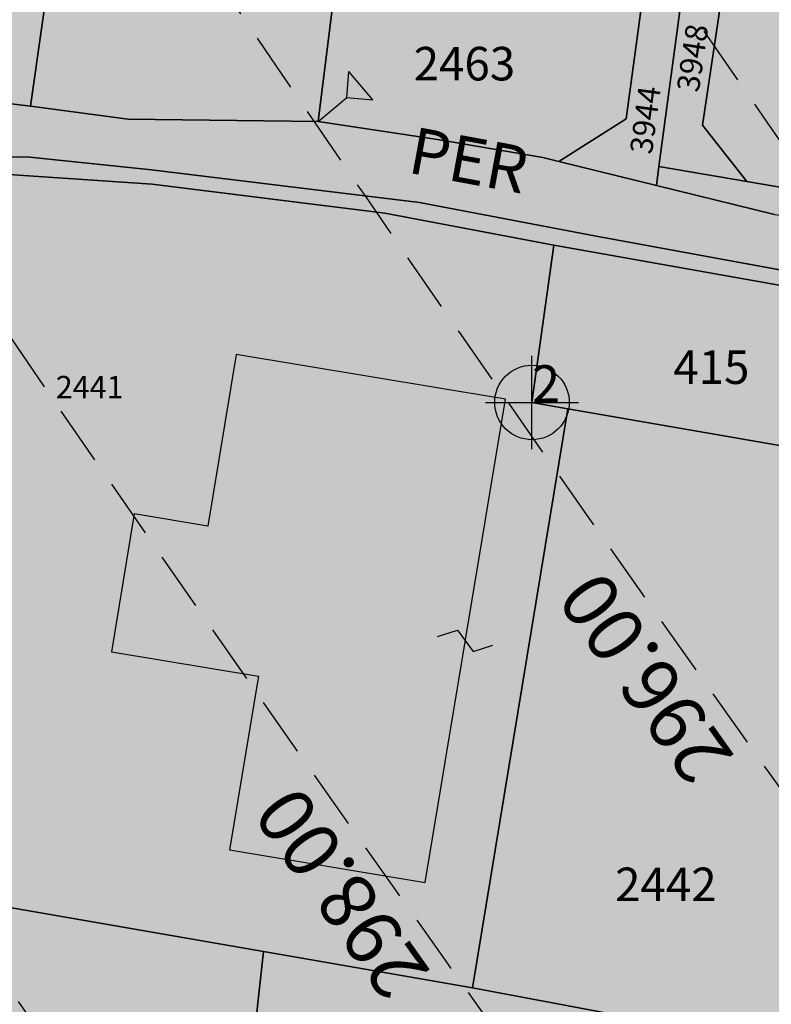
# Model space of a CAD drawing. Extents: x 1538956 to 1571595, y 5042519 to 5072519.
# Drawn here: x 1550016 to 1550097, y 5055172 to 5055278 of the extents above; entities that cross this region are included whole.
import ezdxf

# ---------------------------------------------------------------- set-up
doc = ezdxf.new("R2010")
doc.units = 0
doc.header["$LTSCALE"] = 2
doc.header["$MEASUREMENT"] = 0
doc.header["$PDMODE"] = 2
doc.header["$PDSIZE"] = 5
doc.linetypes.add('CONTINUA', pattern=[0])
doc.linetypes.add('NASCOSTA2', pattern=[4.762499999999999, 3.175, -1.5875])
for name, color, linetype in [('base_cat_ACQUE', 92, 'CONTINUA'), ('base_cat_FABBRICATI', 92, 'CONTINUA'), ('base_cat_FIDUCIALI', 92, 'CONTINUA'), ('base_cat_PARTICELLE', 92, 'CONTINUA'), ('base_cat_ret_fabbricati', 254, 'CONTINUA'), ('base_cat_ret_foglio', 71, 'Continuous'), ('base_cat_SIMBOLI', 92, 'CONTINUA'), ('base_cat_STRADE', 92, 'CONTINUA'), ('base_cat_TESTI', 9, 'CONTINUA'), ('conica', 8, 'Continuous'), ('inviluppo', 255, 'Continuous')]:
    doc.layers.add(name, color=color, linetype=linetype)
doc.styles.add('PC01', font='ARIAL.TTF')

# ---------------------------------------------------------------- blocks, each defined once
blk = doc.blocks.new('20', base_point=(5, 5))
at = {"layer": 'base_cat_SIMBOLI'}
blk.add_circle((5, 5), 4, dxfattribs=at)
blk.add_point((5, 5), dxfattribs=at)
blk = doc.blocks.new('2', base_point=(2, 5))
at = {"layer": 'base_cat_SIMBOLI'}
for p, q in [((6, 5), (8, 7)), ((8, 3), (8, 7)), ((2, 5), (6, 5)), ((6, 5), (8, 3))]:
    blk.add_line(p, q, dxfattribs=at)
blk = doc.blocks.new('9', base_point=(5, 5))
at = {"layer": 'base_cat_SIMBOLI'}
for p, q in [((2, 5), (4, 6)), ((4, 6), (6, 4)), ((6, 4), (8, 5))]:
    blk.add_line(p, q, dxfattribs=at)

msp = doc.modelspace()

# ---------------------------------------------------------------- hatches: boundary and pattern name
at = {"layer": 'base_cat_ret_fabbricati'}
h = msp.add_hatch(color=256, dxfattribs=at)
h.paths.add_polyline_path([(1549286.006, 5055090.038), (1549291.67, 5055108.893999999), (1549290.011, 5055110.967), (1549279.818, 5055078.949), (1549283.892, 5055083.416)])
h.paths.add_polyline_path([(1550275.204, 5055816.426), (1550272.153, 5055829.036), (1550271.861, 5055828.983), (1550266.973, 5055830.199), (1550261.996, 5055830.826), (1550264.537, 5055820.313999999)])
h.paths.add_polyline_path([(1549297.458, 5055100.973), (1549301.299, 5055106.09), (1549299.192, 5055109.051), (1549296.646, 5055107.133), (1549294.297, 5055105.363), (1549291.67, 5055108.893999999), (1549286.006, 5055090.038), (1549283.892, 5055083.416), (1549294.376, 5055096.867), (1549295.231, 5055098.006), (1549294.608, 5055098.687)])
h.paths.add_polyline_path([(1549279.818, 5055078.949), (1549290.011, 5055110.967), (1549282.516, 5055121), (1549284.817, 5055122.828), (1549283.944, 5055123.987), (1549282.476, 5055125.949), (1549273.707, 5055132.884), (1549278.462, 5055138.991), (1549266.987, 5055148.015), (1549269.25, 5055150.972), (1549260.793, 5055157.741), (1549258.304, 5055160.335), (1549251.402, 5055155.035), (1549247.912, 5055159.469), (1549178.968, 5055105.38), (1549182.287, 5055101.068), (1549177.212, 5055097.244), (1549223.289, 5055036.151000001)])
h.paths.add_polyline_path([(1550223.113, 5055854.268999999), (1550219.598, 5055844.26), (1550227.202, 5055841.454), (1550229.994, 5055849.403), (1550230.717, 5055851.464)])
h.paths.add_polyline_path([(1550053.208, 5055574.008), (1550060.33, 5055595.972), (1550047.991, 5055599.977), (1550046.028, 5055600.614), (1550038.934, 5055578.715), (1550025.58, 5055537.486), (1550027.532, 5055536.851), (1550031.871, 5055535.44), (1550039.86, 5055532.84)])
h.paths.add_polyline_path([(1550193.627, 5055850.929), (1550185.384, 5055855.347), (1550168.675, 5055820.937), (1550173.189, 5055818.524), (1550176.894, 5055816.546), (1550178.313, 5055819.462), (1550180.642, 5055824.245), (1550181.231, 5055823.93), (1550190.492, 5055842.96), (1550189.903, 5055843.275), (1550192.209, 5055848.014)])
h.paths.add_polyline_path([(1550213.824, 5055869.606000001), (1550196.703, 5055878.766), (1550192.132, 5055869.348999999), (1550209.252, 5055860.19)])
h.paths.add_polyline_path([(1550033.485, 5055429.625), (1550032.719, 5055424.055), (1550059.195, 5055420.361), (1550059.959, 5055425.969), (1550060.406, 5055429.252), (1550033.939, 5055432.931)])
h.paths.add_polyline_path([(1550039.11, 5055410.374), (1550027.107, 5055412.039), (1550025.843, 5055402.864), (1550037.883, 5055401.201), (1550056.15, 5055398.678), (1550057.439, 5055407.831999999)])
h.paths.add_polyline_path([(1550085.385, 5055399.92), (1550085.837, 5055404.34), (1550078.879, 5055405.29), (1550079.127, 5055407.132), (1550077.435, 5055407.36), (1550077.187, 5055405.518), (1550070.185, 5055406.461), (1550069.318, 5055399.991), (1550068.895, 5055396.837), (1550070.972, 5055396.56), (1550070.911, 5055396.161), (1550082.455, 5055394.608), (1550082.512, 5055395.008), (1550084.594, 5055394.696), (1550085.062, 5055397.869), (1550085.346, 5055399.67)])
h.paths.add_polyline_path([(1550095.264, 5055420.687), (1550107.472, 5055418.539), (1550110.213, 5055442.629), (1550098.006, 5055444.777)])
h.paths.add_polyline_path([(1550119.449, 5055433.004), (1550119.107, 5055430.168000001), (1550118.743, 5055430.239), (1550117.611, 5055420.851), (1550117.975, 5055420.785), (1550117.506, 5055416.898), (1550129.81, 5055414.662), (1550131.137, 5055425.251), (1550130.601, 5055425.342), (1550131.276, 5055430.845), (1550131.8, 5055430.75), (1550132.74, 5055438.541), (1550120.389, 5055440.799), (1550119.921, 5055436.912), (1550119.556, 5055436.978), (1550119.085, 5055433.075)])
h.paths.add_polyline_path([(1550143.545, 5055423.188), (1550142.111, 5055423.3), (1550142.038, 5055420.001), (1550142.345, 5055419.977), (1550142.245, 5055415.562), (1550141.427, 5055415.625), (1550141.272, 5055408.763), (1550156.224, 5055407.607), (1550156.377, 5055414.47), (1550156.02, 5055414.497), (1550156.268, 5055425.616), (1550154.804, 5055425.728999999), (1550154.849, 5055427.719), (1550155.651, 5055427.588), (1550156.398, 5055434.592), (1550143.81, 5055436.699), (1550143.064, 5055429.697), (1550143.689, 5055429.594)])
h.paths.add_polyline_path([(1550159.851, 5055016.102), (1550161.102, 5055002.953), (1550166.056, 5055003.386), (1550165.337, 5055016.35)])
h.paths.add_polyline_path([(1550173.431, 5055008.48), (1550169.105, 5055008.163), (1550169.409, 5055002.978999999), (1550173.678, 5055003.284)])
h.paths.add_polyline_path([(1550189.224, 5055009.858), (1550174.593, 5055008.773), (1550174.912, 5054989.191000001), (1550190.078, 5054990.627)])
h.paths.add_polyline_path([(1550172.791, 5055001.158), (1550166.665, 5055000.744), (1550167.412, 5054985.247), (1550173.467, 5054985.819)])
h.paths.add_polyline_path([(1550190.293, 5054987.336), (1550167.289, 5054984.807), (1550167.733, 5054976.384), (1550190.842, 5054979.053)])
h.paths.add_polyline_path([(1550194.392, 5054984.199), (1550212.4, 5054985.803), (1550211.994, 5055011.923), (1550193.705, 5055011.386)])
h.paths.add_polyline_path([(1550202.542, 5055014.666999999), (1550211.689, 5055014.871), (1550210.91, 5055040.586), (1550201.682, 5055040)])
h.paths.add_polyline_path([(1550212.807, 5055014.972), (1550215.144, 5055014.972), (1550214.488, 5055040.74), (1550212.22, 5055040.541)])
h.paths.add_polyline_path([(1550195.428, 5055013.853999999), (1550200.814, 5055014.159), (1550201.012, 5055036.831999999), (1550195.269, 5055036.619)])
h.paths.add_polyline_path([(1550186.446, 5055034.525), (1550172.75, 5055034.495), (1550172.72, 5055033.536), (1550165.468, 5055033.536), (1550165.444, 5055027.352), (1550167.476, 5055027.333000001), (1550167.476, 5055022.808), (1550174.76, 5055022.8), (1550174.728, 5055021.16), (1550183.059, 5055021.13), (1550183.059, 5055024.396000001), (1550188.244, 5055024.396000001), (1550188.287, 5055030.541999999), (1550186.468, 5055030.589)])
h.paths.add_polyline_path([(1549267.679, 5055190.432), (1549263.453, 5055186.801), (1549266.21, 5055182.817), (1549271.546, 5055186.909)])
h.paths.add_polyline_path([(1550184.316, 5055603.447), (1550185.366, 5055606.863), (1550181.769, 5055607.93), (1550180.758, 5055604.488)])
h.paths.add_polyline_path([(1550180.072, 5055881.614), (1550181.685, 5055886.128), (1550178.209, 5055887.294), (1550176.544, 5055882.628)])
h.paths.add_polyline_path([(1549477.21, 5055473.603), (1549488.907, 5055469.805), (1549493.675, 5055483.287), (1549481.847, 5055487.185)])
h.paths.add_polyline_path([(1549302.622, 5055519.485), (1549299.877, 5055517.296), (1549302.919, 5055513.484), (1549305.663, 5055515.673)])
h.paths.add_polyline_path([(1549255.03, 5055485.135), (1549249.085, 5055487.482), (1549248.057, 5055484.859), (1549243.456, 5055473.12), (1549243.337, 5055473.166), (1549239.262, 5055462.771000001), (1549260.166, 5055454.576), (1549260.27, 5055454.535), (1549264.353, 5055464.949), (1549256.799, 5055467.91), (1549256.667, 5055467.574), (1549255.033, 5055468.214), (1549255.132, 5055468.469), (1549255.228, 5055468.928), (1549255.17, 5055469.393999999), (1549254.962, 5055469.813999999), (1549254.626, 5055470.142), (1549254.204, 5055470.344), (1549253.736, 5055470.396000001), (1549253.278, 5055470.293000001), (1549252.88, 5055470.045), (1549254.773, 5055474.872), (1549255.688, 5055477.206), (1549258.377, 5055476.152), (1549259.301, 5055475.79), (1549260.754, 5055479.493), (1549257.199, 5055480.887), (1549258.797, 5055485.08), (1549259.614, 5055487.223), (1549269.836, 5055483.325), (1549271.36, 5055482.744), (1549275.558, 5055493.751), (1549269.555, 5055496.04), (1549271.899, 5055502.199), (1549273.235, 5055501.706), (1549276.011, 5055509), (1549278.038, 5055514.325), (1549276.789, 5055514.8), (1549285.627, 5055538.018), (1549280.068, 5055540.134), (1549282.02, 5055545.263), (1549275.722, 5055552.563), (1549275.635, 5055552.335), (1549267.927, 5055532.085), (1549261.259, 5055514.568), (1549260.131, 5055511.606000001), (1549257.489, 5055512.612), (1549255.843, 5055508.29), (1549258.531, 5055507.267), (1549260.023, 5055506.698), (1549257.689, 5055500.565), (1549257.47, 5055500.647), (1549254.444, 5055501.802), (1549253.624, 5055499.651000001), (1549250.247, 5055490.795), (1549257.694, 5055487.933), (1549256.419, 5055484.587)])
h.paths.add_polyline_path([(1549948.142, 5055309.339), (1549954.503, 5055307.09), (1549957.712, 5055316.71), (1549956.88, 5055316.711), (1549950.601, 5055316.715)])
h.paths.add_polyline_path([(1549983.183, 5055350.252), (1549977.185, 5055351.159), (1549974.755, 5055336.899), (1549985.153, 5055335.531), (1549985.934, 5055340.623), (1549987.287, 5055340.456), (1549987.725, 5055343.356000001), (1549986.551, 5055343.539), (1549987.361, 5055348.585), (1549982.909, 5055349.212)])
h.paths.add_polyline_path([(1549950.601, 5055316.715), (1549956.88, 5055316.711), (1549958.319, 5055321.877), (1549955.689, 5055322.717), (1549952.985, 5055323.576)])
h.paths.add_polyline_path([(1549292.549, 5055582.603), (1549323.345, 5055543.416999999), (1549371.228, 5055580.804), (1549340.193, 5055620.047)])
h.paths.add_polyline_path([(1549349.799, 5055523.521000001), (1549348.319, 5055525.331), (1549345.766, 5055523.416), (1549347.264, 5055521.518999999)])
h.paths.add_polyline_path([(1549403.789, 5055556.997), (1549401.447, 5055559.866), (1549398.872, 5055557.798), (1549401.164, 5055554.853999999)])
h.paths.add_polyline_path([(1549440.439, 5055384.535), (1549436.571, 5055385.553), (1549434.282, 5055376.539), (1549438.112, 5055375.569)])
h.paths.add_polyline_path([(1549033.753, 5055131.069), (1549055.831, 5055103.131), (1549077.866, 5055074.981000001), (1549108.751, 5055099.101), (1549095.831, 5055115.399), (1549139.313, 5055149.972), (1549189.219, 5055188.909), (1549201.751, 5055173.02), (1549171.15, 5055148.929), (1549183.56, 5055132.853), (1549245.976, 5055180.87), (1549189.211, 5055252.808999999)])
h.paths.add_polyline_path([(1550125.272, 5055644.878), (1550127.019, 5055644.316000001), (1550140.369, 5055682.858), (1550138.629, 5055683.481000001), (1550120.432, 5055689.997), (1550118.677, 5055686.127), (1550121.259, 5055684.786), (1550113.033, 5055661.546), (1550108.067, 5055646.399), (1550112.043, 5055645.161), (1550113.334, 5055648.721)])
h.paths.add_polyline_path([(1550170.718, 5055477.048), (1550178.908, 5055476.515), (1550179.796, 5055490.161), (1550169.97, 5055490.799), (1550169.407, 5055482.139), (1550166.775, 5055482.228999999), (1550164.244, 5055482.178), (1550158.428, 5055482.338), (1550158.54, 5055484.529), (1550152.835, 5055484.603), (1550152.805, 5055492.204), (1550142.077, 5055492.881), (1550141.782, 5055480.537), (1550151.086, 5055480.283), (1550150.884, 5055472.907), (1550161.338, 5055472.686000001), (1550161.26, 5055473.193), (1550170.703, 5055472.986)])
h.paths.add_polyline_path([(1550189.194, 5055390.113), (1550197.558, 5055390.136), (1550196.861, 5055398.914), (1550188.367, 5055398.867)])
h.paths.add_polyline_path([(1549175.018, 5055264.166999999), (1549178.305, 5055266.887), (1549175.543, 5055270.226), (1549172.332, 5055267.569)])
h.paths.add_polyline_path([(1549996.884, 5055292.868), (1549997.434, 5055292.764), (1549998.395, 5055292.566000001), (1549997.878, 5055288.771000001), (1549997.119, 5055288.912), (1549996.016, 5055281.343), (1550001.753, 5055280.508), (1550001.588, 5055279.37), (1550007.218, 5055278.557), (1550010.836, 5055303.401000001), (1549999.466, 5055305.063), (1549998.318, 5055296.989), (1549997.526, 5055297.105)])
h.paths.add_polyline_path([(1549135.808, 5055117.546), (1549113.056, 5055099.297), (1549120.263, 5055089.696), (1549143.158, 5055108.464)], flags=17)
h.paths.add_polyline_path([(1550023.083, 5055353.199), (1550024.272, 5055359.737), (1550022.67, 5055360.022), (1550023.589, 5055366.346), (1550025.343, 5055366.093), (1550027.136, 5055377.363), (1550015.343, 5055379.264), (1550014.536, 5055374.28), (1550016.922, 5055373.893), (1550015.984, 5055368.31), (1550014.657, 5055368.54), (1550013.548, 5055361.577), (1550014.709, 5055361.398), (1550013.727, 5055355.178), (1550012.409, 5055355.372), (1550011.511, 5055349.486), (1550012.601, 5055349.327), (1550011.471, 5055341.978), (1550010.557, 5055342.117), (1550009.888, 5055336.145), (1550011.305, 5055335.994), (1550009.966, 5055329.67), (1550008.762, 5055329.92), (1550007.663, 5055322.12), (1550016.837, 5055320.84), (1550017.83, 5055327.629), (1550019.036, 5055327.436000001), (1550020.297, 5055335.006), (1550019.113, 5055335.203), (1550019.828, 5055341.339), (1550020.928, 5055341.294), (1550021.871, 5055347.413), (1550020.401, 5055347.477), (1550021.62, 5055353.505)])
h.paths.add_polyline_path([(1550192.644, 5055248.458000001), (1550193.176, 5055252.723), (1550193.871, 5055252.635), (1550194.438, 5055257.197), (1550193.744, 5055257.283), (1550194.022, 5055259.516), (1550184.187, 5055260.742), (1550182.723, 5055248.989), (1550187.286, 5055248.42), (1550187.373, 5055249.115)])
h.paths.add_polyline_path([(1549913.695, 5055813.938999999), (1549917.314, 5055812.765), (1549918.489, 5055816.385), (1549914.87, 5055817.558)])
h.paths.add_polyline_path([(1549963.112, 5055285.829), (1549968.842, 5055284.945), (1549969.002, 5055285.983), (1549974.682, 5055285.107), (1549975.825, 5055292.516), (1549975.036, 5055292.638), (1549975.698, 5055296.935), (1549969.079, 5055297.956), (1549969.475, 5055300.525), (1549971.688, 5055300.183999999), (1549972.095, 5055302.858), (1549970.875, 5055303.04), (1549971.773, 5055308.868), (1549967.92, 5055309.463), (1549968.148, 5055310.944), (1549963.555, 5055311.654), (1549962.922, 5055307.554), (1549962.231, 5055307.66), (1549961.629, 5055303.758), (1549960.939, 5055303.864), (1549960.176, 5055298.925), (1549965.017, 5055298.178)])
h.paths.add_polyline_path([(1549877.05, 5055514.949), (1549875.871, 5055511.321), (1549879.499, 5055510.141), (1549880.678, 5055513.768999999)])
h.paths.add_polyline_path([(1549522.668, 5055374.013), (1549528.136, 5055374.139), (1549528.113, 5055378.393999999), (1549522.517, 5055378.596)])
h.paths.add_polyline_path([(1549148.046, 5055117.828), (1549144.349, 5055122.406), (1549140.036, 5055118.785), (1549143.716, 5055114.11)], flags=17)
h.paths.add_polyline_path([(1550013.923, 5055760.728999999), (1549927.547, 5055789.232), (1549915.063, 5055751.397), (1549912.212, 5055740.67), (1549998.206, 5055712.291999999)])
h.paths.add_polyline_path([(1549718.794, 5055612.482), (1549717.096, 5055609.433999999), (1549721.388, 5055607.255), (1549722.966, 5055610.363)])
h.paths.add_polyline_path([(1549608.135, 5055844.712), (1549611.289, 5055847.181), (1549584.976, 5055875.958000001), (1549579.341, 5055852.885)], flags=17)
h.paths.add_polyline_path([(1549150.814, 5055119.795), (1549155.697, 5055123.585), (1549151.914, 5055128.313999999), (1549147.189, 5055124.424)], flags=17)
h.paths.add_polyline_path([(1550188.46, 5055695.516), (1550187.427, 5055697.043000001), (1550181.264, 5055698.834), (1550179.152, 5055698.401000001), (1550174.104, 5055699.914), (1550171.583, 5055693.3), (1550179.186, 5055690.898), (1550180.713, 5055691.931), (1550184.776, 5055690.562), (1550185.651, 5055688.887), (1550192.036, 5055687.111), (1550194.034, 5055693.995)])
h.paths.add_polyline_path([(1549939.166, 5055431.93), (1549949.743, 5055466.223), (1549829.484, 5055503.317), (1549818.908, 5055469.025)])
h.paths.add_polyline_path([(1549935.893, 5055688.507), (1549940.076, 5055702.023), (1549919.635, 5055708.348), (1549906.792, 5055666.846), (1549911.281, 5055665.456), (1549907.098, 5055651.948), (1549923.047, 5055647.016), (1549927.231, 5055660.536), (1549931.53, 5055659.204), (1549940.192, 5055687.177)])
h.paths.add_polyline_path([(1549968.084, 5055858.788), (1549952.871, 5055863.722), (1549935.664, 5055810.663), (1549950.88, 5055805.728)])
h.paths.add_polyline_path([(1550232.963, 5055795.875), (1550246.302, 5055790.266), (1550245.8, 5055789.073), (1550250.472, 5055787.109), (1550252.811, 5055792.688), (1550254.095, 5055792.15), (1550256.068, 5055796.852), (1550230.822, 5055807.46), (1550228.855, 5055802.768999999), (1550230.134, 5055802.23), (1550227.788, 5055796.646000001), (1550232.46, 5055794.682)])
h.paths.add_polyline_path([(1549983.01, 5055369.721), (1549980.933, 5055360.69), (1549986.923, 5055359.499), (1549987.22, 5055360.942), (1549990.703, 5055360.136), (1549991.34, 5055363.063999999), (1549992.742, 5055362.555), (1549993.737, 5055367.509), (1549994.442, 5055371.016), (1549991.723, 5055371.482), (1549992.658, 5055376.532), (1549991.341, 5055376.956999999), (1549991.638, 5055378.187), (1549989.43, 5055378.782), (1549989.26, 5055377.721), (1549985.055, 5055378.612)])
h.paths.add_polyline_path([(1549004.235, 5055081.741), (1549007.075, 5055089.944), (1548991.067, 5055096.093), (1548987.882, 5055102.834), (1548980.973, 5055099.588), (1548979.93, 5055095.704), (1548982.96, 5055090.103999999)])
h.paths.add_polyline_path([(1550132.377, 5055353.233), (1550134.083, 5055360.815), (1550128.397, 5055361.874), (1550128.013, 5055359.813), (1550114.297, 5055362.426), (1550112.677, 5055353.919), (1550126.762, 5055351.236), (1550127.326, 5055354.195)])
h.paths.add_polyline_path([(1550230.632, 5055312.375), (1550222.41, 5055313.031), (1550220.301, 5055313.283), (1550218.733, 5055300.109), (1550231.247, 5055298.66), (1550232.709, 5055312.129)])
h.paths.add_polyline_path([(1550172.18, 5055349.249), (1550171.622, 5055341.67), (1550176.074, 5055341.217), (1550175.898, 5055339.492), (1550179.798, 5055339.297), (1550180.499, 5055348.553)])
h.paths.add_polyline_path([(1550242.732, 5055886.721), (1550236.101, 5055888.416), (1550230.738, 5055871.82), (1550237.343, 5055870.143)])
h.paths.add_polyline_path([(1550218.232, 5055470.188), (1550218.392, 5055480.596), (1550212.776, 5055480.69), (1550212.751, 5055479.19), (1550208.987, 5055479.261), (1550208.972, 5055478.46), (1550196.359, 5055478.709), (1550196.253, 5055469.657), (1550207.746, 5055469.432), (1550207.649, 5055464.435), (1550210.147, 5055464.413), (1550210.263, 5055470.284), (1550211.562, 5055470.257)])
h.paths.add_polyline_path([(1550007.923, 5055650.825), (1550014.57, 5055671.288), (1549966.18, 5055687.008), (1549959.575, 5055666.674)])
h.paths.add_polyline_path([(1550209.301, 5055804.851), (1550210.904, 5055809.619), (1550209.687, 5055810.037), (1550214.414, 5055823.808), (1550215.629, 5055823.393), (1550217.264, 5055828.179), (1550211.525, 5055830.149), (1550211.97, 5055831.451), (1550207.148, 5055833.105), (1550198.257, 5055807.191000001), (1550203.075, 5055805.52), (1550203.517, 5055806.82)])
h.paths.add_polyline_path([(1549975.846, 5055081.48), (1549975.169, 5055076.768999999), (1549980.578, 5055076.502), (1549980.648, 5055081.335)])
h.paths.add_polyline_path([(1549694.361, 5055908.081), (1549681.789, 5055897.711), (1549687.641, 5055890.204)])
h.paths.add_polyline_path([(1550177.779, 5055275.506), (1550177.41, 5055271.399), (1550184.052, 5055271.171), (1550184.151, 5055275.273)])
h.paths.add_polyline_path([(1549972.407, 5055623.315), (1549966.663, 5055605.652), (1549990.902, 5055597.77), (1549996.762, 5055615.395)])
h.paths.add_polyline_path([(1549919.405, 5055542.896000001), (1549913.616, 5055525.248), (1549937.944, 5055517.339), (1549962.182, 5055509.456), (1549973.581, 5055544.811000001), (1549949.431, 5055552.663), (1549943.688, 5055535.001)])
h.paths.add_polyline_path([(1550236.029, 5055291.361), (1550236.691, 5055297.947), (1550233.113, 5055298.371), (1550232.993, 5055296.98), (1550230.892, 5055297.19), (1550230.383, 5055293.173)])
h.paths.add_polyline_path([(1549948.142, 5055309.339), (1549945.939, 5055303.029), (1549952.373, 5055300.82), (1549954.503, 5055307.09)])
h.paths.add_polyline_path([(1549289.951, 5054962.395), (1549294.156, 5054977.541999999), (1549274.773, 5054982.613), (1549270.508, 5054967.478999999)])
h.paths.add_polyline_path([(1550032.431, 5055784.498), (1550049.936, 5055778.802), (1550061.21, 5055815.066000001), (1550044.18, 5055820.608), (1550040.327, 5055808.768), (1550040.125, 5055808.146000001)])
h.paths.add_polyline_path([(1549931.032, 5055578.177), (1549919.405, 5055542.896000001), (1549943.688, 5055535.001), (1549949.431, 5055552.663), (1549973.581, 5055544.811000001), (1549979.416, 5055562.443)])
h.paths.add_polyline_path([(1549985.159, 5055580.106000001), (1549990.902, 5055597.77), (1549966.663, 5055605.652), (1549960.919, 5055587.989)])
h.paths.add_polyline_path([(1549960.919, 5055587.989), (1549936.774, 5055595.839), (1549931.032, 5055578.177), (1549979.416, 5055562.443), (1549985.159, 5055580.106000001)])
h.paths.add_polyline_path([(1550028.468, 5055224.899), (1550026.009, 5055210.103), (1550041.793, 5055207.478999999), (1550038.694, 5055188.834), (1550059.706, 5055185.343), (1550068.329, 5055237.231000001), (1550039.425, 5055242.035), (1550036.36, 5055223.588)])
h.paths.add_polyline_path([(1549966.663, 5055605.652), (1549972.407, 5055623.315), (1549948.372, 5055631.129), (1549942.451, 5055613.523)])
h.paths.add_polyline_path([(1549942.451, 5055613.523), (1549936.774, 5055595.839), (1549960.919, 5055587.989), (1549966.663, 5055605.652)])
h.paths.add_polyline_path([(1549689.483, 5055887.841), (1549699.459, 5055875.041999999), (1549734.404, 5055901.944), (1549715.604, 5055925.603), (1549698.193, 5055911.242), (1549690.6, 5055890.777)])
h.paths.add_polyline_path([(1550246.131, 5055850.052), (1550240.183, 5055851.933999999), (1550236.732, 5055840.323), (1550242.683, 5055838.442)])
h.paths.add_polyline_path([(1550108.001, 5055455.57), (1550103.904, 5055456.038), (1550103.574, 5055453.119), (1550107.681, 5055452.656)])
h.paths.add_polyline_path([(1549168.159, 5055279.598999999), (1549161.353, 5055288.288), (1549154.183, 5055282.048), (1549161.309, 5055273.69)])
h.paths.add_polyline_path([(1549481.847, 5055487.185), (1549476.099, 5055489.008), (1549474.642, 5055484.568), (1549466.805, 5055487.118), (1549463.713, 5055477.976), (1549477.21, 5055473.603)])
h.paths.add_polyline_path([(1550021.333, 5055296.774), (1550023.501, 5055311.666), (1550019.877, 5055312.058), (1550018.36, 5055312.414), (1550015.89, 5055295.455), (1550016.665, 5055295.236), (1550021.018, 5055294.609)])
h.paths.add_polyline_path([(1549915.309, 5055279.183999999), (1549904.828, 5055282.736), (1549904.208, 5055280.148), (1549903.484, 5055277.98), (1549905.274, 5055277.533), (1549904.578, 5055274.949), (1549907.91, 5055274.055), (1549907.313, 5055271.67), (1549912.385, 5055270.396000001)])
h.paths.add_polyline_path([(1550044.18, 5055820.608), (1550061.21, 5055815.066000001), (1550065.239, 5055827.411), (1550048.203, 5055832.971)])
h.paths.add_polyline_path([(1549998.23, 5055169.744), (1549992.058, 5055120.046), (1549990.58, 5055120.231000001), (1549988.757, 5055105.553), (1550002.646, 5055103.827), (1550002.793, 5055105.009), (1550010.476, 5055104.055), (1550010.329, 5055102.873), (1550024.22, 5055101.148), (1550026.042, 5055115.825), (1550024.564, 5055116.009), (1550025.079, 5055120.146000001), (1550020.745, 5055120.685), (1550023.277, 5055141.079), (1550027.922, 5055143.04), (1550028.548, 5055148.08), (1550024.89, 5055150.845), (1550029.678, 5055157.18), (1550030.737, 5055165.706999999)])
h.paths.add_polyline_path([(1550002.928, 5055635.282), (1550007.923, 5055650.825), (1549959.575, 5055666.674), (1549954.331, 5055650.346), (1549978.664, 5055642.428)])
h.paths.add_polyline_path([(1549954.331, 5055650.346), (1549948.372, 5055631.129), (1549972.407, 5055623.315), (1549996.762, 5055615.395), (1550002.928, 5055635.282), (1549978.664, 5055642.428)])
h.paths.add_polyline_path([(1550198.16, 5055413.362), (1550197.136, 5055413.447), (1550197.227, 5055416.241), (1550186.059, 5055417.149), (1550186.105, 5055418.563999999), (1550178.538, 5055419.176), (1550178.26, 5055408.484), (1550189.523, 5055407.565), (1550189.463, 5055405.428), (1550197.885, 5055404.746)])
h.paths.add_polyline_path([(1549931.285, 5055496.863), (1549955.539, 5055489.028), (1549962.182, 5055509.456), (1549937.944, 5055517.339)])
h.paths.add_polyline_path([(1549937.944, 5055517.339), (1549913.616, 5055525.248), (1549906.925, 5055504.855), (1549931.285, 5055496.863)])
h.paths.add_polyline_path([(1550183.975, 5055386.704), (1550184.261, 5055379.399), (1550182.78, 5055379.303), (1550183.592, 5055369.42), (1550190.044, 5055369.802), (1550189.9, 5055372.237), (1550195.731, 5055372.523), (1550195.114, 5055380.52), (1550192.383, 5055380.441000001), (1550192.194, 5055386.943)])
h.paths.add_polyline_path([(1549987.488, 5055825.933), (1550005.589, 5055820.053), (1550005.377, 5055819.425), (1550011.256, 5055817.517), (1550007.293, 5055805.789), (1549983.285, 5055813.268)], flags=17)
h.paths.add_polyline_path([(1550011.256, 5055817.517), (1550011.468, 5055818.143), (1550013.201, 5055817.58), (1550012.975, 5055816.959)], flags=16)
h.paths.add_polyline_path([(1550032.431, 5055784.498), (1550040.125, 5055808.146000001), (1550022.551, 5055813.85), (1550022.754, 5055814.476), (1550040.327, 5055808.768), (1550044.18, 5055820.608), (1550048.203, 5055832.971), (1549995.47, 5055849.988), (1549987.488, 5055825.933), (1549970.479, 5055831.459), (1549962.482, 5055806.96)])
h.paths.add_polyline_path([(1550260.344, 5055854.023), (1550260.264, 5055852.455), (1550259.647, 5055840.33), (1550259.349, 5055834.344), (1550259.593, 5055834.223), (1550264.568, 5055833.896000001), (1550266.613, 5055833.779), (1550267.696, 5055833.678), (1550268.04, 5055839.33), (1550267.696, 5055839.343), (1550267.706, 5055839.765), (1550267.956, 5055845.719), (1550268.348, 5055853.703), (1550267.812, 5055853.694), (1550267.834, 5055856.581999999), (1550264.902, 5055856.675), (1550264.844, 5055853.83)])
h.paths.add_polyline_path([(1549914.46, 5055637.706), (1549913.408, 5055634.683), (1549917.091, 5055633.443), (1549918.266, 5055637.063), (1549917.001, 5055637.475), (1549914.646, 5055638.24)])
h.paths.add_polyline_path([(1550059.686, 5055160.128), (1550049.546, 5055090.188999999), (1550079.697, 5055086.223), (1550089.836, 5055156.153)])
h.paths.add_polyline_path([(1550252.825, 5055866.15), (1550258.182, 5055882.754), (1550251.484, 5055884.469), (1550246.219, 5055867.823)])
h.paths.add_polyline_path([(1549767.495, 5055968.193), (1549761.796, 5055963.153), (1549715.604, 5055925.603), (1549734.404, 5055901.944), (1549762.67, 5055924.738), (1549794.091, 5055950.258), (1549814.56, 5055967.094)])
h.paths.add_polyline_path([(1550255.511, 5055162.386), (1550228.355, 5055169.331), (1550225.015, 5055154.268), (1550255.076, 5055146.04)])
h.paths.add_polyline_path([(1549377.052, 5055663.794), (1549351.485, 5055643.429), (1549381.192, 5055605.39), (1549430.582, 5055644.732), (1549429.795, 5055645.74), (1549431.999, 5055647.496), (1549431.268, 5055648.432), (1549428.12, 5055652.463), (1549425.915, 5055650.706999999), (1549400.875, 5055682.77), (1549386.643, 5055671.433)])
h.paths.add_polyline_path([(1549499.608, 5055789.543000001), (1549498.098, 5055791.567), (1549495.877, 5055790.327), (1549497.587, 5055788.234)])
h.paths.add_polyline_path([(1549499.641, 5055786.938), (1549507.929, 5055777.01), (1549511.913, 5055780.298), (1549503.962, 5055790.422)])
h.paths.add_polyline_path([(1549582.71, 5055875.635), (1549583.259, 5055877.836), (1549569.082, 5055893.341), (1549508.231, 5055841.72), (1549521.956, 5055825.502), (1549521.237, 5055824.923), (1549510.222, 5055815.605), (1549549.247, 5055769.357), (1549533.495, 5055756.206), (1549547.744, 5055739.327), (1549596.985, 5055781.536), (1549640.879, 5055819.084), (1549633.201, 5055827.808999999), (1549617.452, 5055814.937), (1549599.044, 5055836.807), (1549606, 5055842.7), (1549576.658, 5055850.691000001)])
h.paths.add_polyline_path([(1550145.191, 5055157.442), (1550145.654, 5055158.27), (1550145.528, 5055159.21), (1550144.894, 5055159.891), (1550144.01, 5055160.058999999), (1550143.122, 5055159.669), (1550142.659, 5055158.841), (1550142.786, 5055157.901000001), (1550143.467, 5055157.211), (1550144.352, 5055157.041999999)])
h.paths.add_polyline_path([(1550155.594, 5055201.432), (1550156.892, 5055208.827), (1550147.689, 5055210.501), (1550146.436, 5055203.032), (1550145.391, 5055203.215), (1550144.17, 5055196.221), (1550142.829, 5055187.686000001), (1550138.646, 5055162.34), (1550143.182, 5055161.591), (1550157.462, 5055158.871), (1550159.567, 5055172.631), (1550161.636, 5055172.27), (1550165.045, 5055192.574), (1550166.4, 5055199.546), (1550167.947, 5055208.409), (1550158.967, 5055209.977), (1550157.405, 5055201.116)])
at = {"layer": 'base_cat_ret_foglio'}
msp.add_hatch(color=256, dxfattribs=at).paths.add_polyline_path([(1548909.2, 5055119.303), (1548902.677, 5055113.795), (1548920.822, 5055106.94), (1548943.113, 5055099.183), (1548972.313, 5055088.456), (1548980.339, 5055084.869), (1548983.457, 5055083.476), (1548982.611, 5055081.734), (1548980.735, 5055077.87), (1548973.013, 5055061.962), (1548960.789, 5055034.66), (1548960.342, 5055033.661), (1548955.613, 5055024.308999999), (1548962.556, 5055020.843), (1548957.305, 5055008.884), (1548955.346, 5055004.346), (1548948.917, 5054989.697), (1548946.403, 5054984.81), (1548936.162, 5054966.333000001), (1548930.003, 5054955.291), (1548950.515, 5054947.193), (1548953.044, 5054945.879), (1548954.622, 5054944.664), (1548977.553, 5054927.241), (1549002.718, 5054919.304), (1549067.929, 5054895.128), (1549071.646, 5054903.603999999), (1549141.686, 5054868.053), (1549143.523, 5054867.03), (1549170.528, 5054936.17), (1549250.72, 5054933.704), (1549317.198, 5054932.067), (1549323.496, 5054931.936000001), (1549345.691, 5054931.793000001), (1549531.582, 5054927.037), (1549537.15, 5054926.915), (1549541.674, 5054926.906), (1549641.269, 5054923.889), (1549644.372, 5054924.307), (1549694.611, 5054922.978999999), (1549789.505, 5054920.095), (1549795.425, 5054919.935), (1549808.062, 5054919.593), (1549813.045, 5054919.458000001), (1549815.043, 5054919.404), (1549818.528, 5054919.31), (1549876.973, 5054917.978999999), (1549913.588, 5054916.886), (1549918.078, 5054916.751), (1549920.325, 5054916.786), (1549958.282, 5054915.864), (1549960.466, 5054915.805), (1550165.593, 5054910.152), (1550168.187, 5054910.15), (1550178.961, 5054752.551), (1550226.155, 5054753.058), (1550218.5, 5054908.851), (1550247.879, 5054907.841), (1550252.355, 5055041.653), (1550252.355, 5055043.612), (1550252.526, 5055050.057), (1550252.591, 5055052.512), (1550253.186, 5055074.886), (1550254.304, 5055122.725), (1550254.677, 5055129.901000001), (1550254.898, 5055139.338), (1550255.076, 5055146.04), (1550255.511, 5055162.386), (1550255.655, 5055167.822), (1550256.725, 5055208.08), (1550257.867, 5055251.058999999), (1550257.916, 5055253.367), (1550258.058, 5055260.034), (1550258.091, 5055261.404), (1550258.695, 5055286.21), (1550259.456, 5055317.451), (1550259.963, 5055338.264), (1550260.138, 5055345.455), (1550260.226, 5055349.053), (1550260.203, 5055351.079), (1550259.627, 5055402.255), (1550259.574, 5055421.512), (1550259.708, 5055425.643), (1550260.434, 5055447.925), (1550261.837, 5055491.017), (1550265.1, 5055591.24), (1550265.343, 5055598.685), (1550270.331, 5055751.892), (1550270.357, 5055752.325), (1550270.544, 5055766.723), (1550270.577, 5055769.25), (1550270.744, 5055779.034), (1550275.573, 5055813.625), (1550277.545, 5055817.669), (1550275.526, 5055828.954), (1550272.696, 5055856.708000001), (1550271.848, 5055868.353), (1550272.11, 5055887.161), (1550272.167, 5055891.616), (1550272.196, 5055893.843), (1550273.014, 5055956.692), (1550168.935, 5055958.445), (1550158.258, 5055958.817), (1550146.383, 5055959.214), (1550135.601, 5055959.468), (1550134.68, 5055960.135), (1550131.831, 5055962.127), (1550120, 5055967.898), (1550068.814, 5055987.682), (1550044.4, 5055997.637), (1550036.471, 5056000.237), (1550030.046, 5056002.326), (1550024.771, 5056003.806), (1550021.455, 5056004.421), (1550016.88, 5056005.307), (1550012.575, 5056006.034), (1550008.055, 5056006.705), (1549992.744, 5055994.497), (1549953.125, 5055963.759), (1549927.466, 5055964.426), (1549921.334, 5055964.586), (1549919.062, 5055964.69), (1549937.348, 5055979.875), (1549944.329, 5056010.095), (1549938.512, 5056013.021000001), (1549935.566, 5056014.503), (1549892.969, 5055981.996), (1549877.237, 5056002.612), (1549833.492, 5055966.652), (1549814.56, 5055967.094), (1549767.495, 5055968.193), (1549720.289, 5055968.88), (1549717.644, 5055968.884), (1549632.18, 5055970.662), (1549607.208, 5055971.181), (1549604.781, 5055971.251), (1549560.132, 5055971.497), (1549560.113, 5055971.76), (1549558.925, 5055976.187), (1549558.043, 5055980.27), (1549557.381, 5055983.139), (1549556.498, 5055985.125), (1549554.512, 5055989.097), (1549552.305, 5055990.752), (1549549.436, 5055992.628), (1549547.339, 5055994.173), (1549544.25, 5055995.607), (1549540.828, 5055997.373), (1549537.96, 5055998.587), (1549535.091, 5056000.352), (1549532.995, 5056001.787), (1549532.112, 5056003.221), (1549531.891, 5055999.911), (1549538.512, 5055994.173), (1549544.912, 5055992.187), (1549548.333, 5055988.325), (1549553.188, 5055982.146000001), (1549556.394, 5055971.608), (1549560.68, 5055957.135), (1549562.823, 5055949.996), (1549564.623, 5055942.288), (1549564.794, 5055937.834), (1549564.446, 5055934.291), (1549561.531, 5055929.752), (1549556.388, 5055924.528), (1549550.545, 5055920.221), (1549546.173, 5055917.48), (1549541.287, 5055916.624), (1549531.687, 5055916.281), (1549523.716, 5055916.538), (1549519.395, 5055916.695), (1549515.366, 5055915.41), (1549512.588, 5055914.52), (1549510.823, 5055913.954), (1549508.337, 5055912.841), (1549506.606, 5055911.225), (1549503.109, 5055907.959), (1549502.434, 5055907.404), (1549498.223, 5055903.933999999), (1549494.852, 5055901.514), (1549494.23, 5055901.122), (1549491.595, 5055899.458000001), (1549488.509, 5055897.831), (1549481.738, 5055897.146000001), (1549469.052, 5055896.803), (1549461.135, 5055896.536), (1549456.678, 5055895.851), (1549449.478, 5055893.881), (1549446.049, 5055892.425), (1549442.877, 5055890.027), (1549440.298, 5055886.673), (1549438.412, 5055882.305), (1549437.036, 5055877.148), (1549434.722, 5055872.266), (1549430.265, 5055865.158), (1549426.828, 5055860.17), (1549425.028, 5055855.888), (1549424.342, 5055852.958000001), (1549424.685, 5055848.161), (1549425.886, 5055839.666), (1549428.2, 5055832.557), (1549433.519, 5055821.573), (1549439.439, 5055807.33), (1549444.496, 5055798.68), (1549442.953, 5055797.138), (1549439.836, 5055796.296), (1549430.819, 5055797.188), (1549422.94, 5055801.782), (1549414.029, 5055807.362), (1549392.849, 5055818.995), (1549379.279, 5055826.339), (1549361.988, 5055836.889), (1549361.127, 5055837.378), (1549364.084, 5055824.098999999), (1549364.906, 5055820.955), (1549365.234, 5055813.444), (1549364.986, 5055800.494), (1549365.274, 5055797.117), (1549368.192, 5055783.924), (1549369.385, 5055776.645), (1549369.344, 5055768.054), (1549367.946, 5055760.532), (1549366.261, 5055748.944), (1549365.521, 5055743.061000001), (1549364.287, 5055728.955), (1549358.166, 5055721.69), (1549346.348, 5055707.762), (1549329.292, 5055688.625), (1549328.149, 5055678.776000001), (1549320.999, 5055664.943), (1549310.781, 5055644.103), (1549300.156, 5055622.486), (1549289.947, 5055601.49), (1549276.625, 5055574.374), (1549270.813, 5055562.836), (1549266.359, 5055551.398), (1549261.171, 5055537.812), (1549255.624, 5055522.68), (1549247.846, 5055502.561000001), (1549238.257, 5055478.463), (1549230.321, 5055458.187), (1549277.635, 5055441.764), (1549276.715, 5055440.865), (1549281.131, 5055439.328), (1549297.055, 5055433.788), (1549269.135, 5055410.254), (1549254.476, 5055398.244), (1549236.854, 5055383.807), (1549214.278, 5055365.593), (1549207.889, 5055360.438), (1549189.524, 5055345.656), (1549183.529, 5055340.83), (1549170.688, 5055330.495), (1549167.968, 5055328.274), (1549127.794, 5055295.477), (1549092.107, 5055266.348), (1549081.786, 5055257.984), (1549061.734, 5055241.732), (1549035.602, 5055221.166999999), (1549029.616, 5055216.456), (1548989.279, 5055184.346), (1548982.897, 5055179.202)])

# ---------------------------------------------------------------- linework, layer by layer
at = {"layer": 'base_cat_ACQUE'}
for points in [[(1550107.775, 5055249.273), (1550078.071, 5055254.711), (1550059.115, 5055258.338), (1550030.301, 5055261.845), (1550017.247, 5055263.2), (1549976.544, 5055263.879), (1549960.12, 5055263.116)], [(1549962.449, 5055261.904), (1550003.012, 5055261.946), (1550014.992, 5055261.362), (1550030.39, 5055260.306), (1550055.393, 5055257.198), (1550073.543, 5055253.752), (1550104.567, 5055248.257)]]:
    msp.add_lwpolyline(points, dxfattribs=at)
at = {"layer": 'base_cat_FABBRICATI'}
msp.add_lwpolyline([(1550028.468, 5055224.899), (1550026.009, 5055210.103), (1550041.793, 5055207.478999999), (1550038.694, 5055188.834), (1550059.706, 5055185.343), (1550068.329, 5055237.231000001), (1550039.425, 5055242.035), (1550036.36, 5055223.588), (1550028.468, 5055224.899)], close=True, dxfattribs=at)
at = {"layer": 'base_cat_PARTICELLE'}
for points in [[(1549985.91, 5055268.782), (1550013.162, 5055269.197), (1550017.312, 5055268.681), (1550021.018, 5055294.609), (1550016.665, 5055295.236), (1550015.89, 5055295.455), (1550018.36, 5055312.414), (1550019.877, 5055312.058), (1550023.501, 5055311.666), (1550023.918, 5055315.084), (1550019.761, 5055314.984), (1549994.212, 5055315.317), (1549990.43, 5055308.593), (1549989.938, 5055306.29), (1549989.728, 5055301.982), (1549989.386, 5055299.37), (1549988.449, 5055298.305), (1549986.908, 5055298.171), (1549985.91, 5055268.782)], [(1550021.018, 5055294.609), (1550017.312, 5055268.681), (1550027.791, 5055267.299), (1550048.217, 5055267.026000001), (1550050.278, 5055283.695), (1550051.784, 5055295.874), (1550021.333, 5055296.774), (1550021.018, 5055294.609)], [(1550087.926, 5055285.388), (1550087.06, 5055278.927), (1550084.818, 5055262.197), (1550094.255, 5055260.586), (1550089.513, 5055266.635), (1550092.177, 5055284.65), (1550087.926, 5055285.388)], [(1550123.787, 5055278.59), (1550123.86, 5055279.151000001), (1550092.177, 5055284.65), (1550089.513, 5055266.635), (1550094.255, 5055260.586), (1550120.862, 5055256.045), (1550123.787, 5055278.59)], [(1550048.217, 5055267.026000001), (1550061.036, 5055265.1), (1550072.349, 5055263.174), (1550074.082, 5055262.748), (1550081.315, 5055267.321), (1550082.946, 5055279.461), (1550050.278, 5055283.695), (1550048.217, 5055267.026000001)], [(1550084.818, 5055262.197), (1550087.06, 5055278.927), (1550082.946, 5055279.461), (1550081.315, 5055267.321), (1550074.082, 5055262.748), (1550084.548, 5055260.178), (1550084.818, 5055262.197)], [(1550120.862, 5055256.045), (1550094.255, 5055260.586), (1550084.818, 5055262.197), (1550084.548, 5055260.178), (1550097.237, 5055257.062), (1550110.591, 5055255.541999999), (1550120.562, 5055253.723), (1550120.862, 5055256.045)], [(1550042.356, 5055177.922), (1550064.8, 5055174.024), (1550075.026, 5055236.18), (1550071.183, 5055236.872), (1550073.543, 5055253.752), (1550055.393, 5055257.198), (1550030.39, 5055260.306), (1550014.992, 5055261.362), (1550003.506, 5055184.668000001), (1550042.356, 5055177.922)], [(1550073.543, 5055253.752), (1550071.183, 5055236.872), (1550075.026, 5055236.18), (1550111.246, 5055229.92), (1550118.22, 5055228.44), (1550121.197, 5055245.183999999), (1550104.567, 5055248.257), (1550073.543, 5055253.752)], [(1550100.764, 5055167.271000001), (1550110.024, 5055220.892), (1550111.246, 5055229.92), (1550075.026, 5055236.18), (1550064.8, 5055174.024), (1550100.764, 5055167.271000001)], [(1550003.506, 5055184.668000001), (1549991.659, 5055187.176), (1549986.171, 5055153.329), (1549975.846, 5055081.48), (1549975.169, 5055076.768999999), (1549980.578, 5055076.502), (1549995.996, 5055075.741), (1549995.867, 5055065.787), (1550029.726, 5055064.589), (1550038.277, 5055140.775), (1550042.356, 5055177.922), (1550003.506, 5055184.668000001)], [(1550096.069, 5055138.264), (1550100.764, 5055167.271000001), (1550064.8, 5055174.024), (1550042.356, 5055177.922), (1550038.277, 5055140.775), (1550029.726, 5055064.589), (1550082.432, 5055063.485), (1550093.381, 5055127.789), (1550094.033, 5055127.658), (1550096.069, 5055138.264)]]:
    msp.add_lwpolyline(points, close=True, dxfattribs=at)
at = {"layer": 'base_cat_STRADE'}
for points in [[(1550097.237, 5055257.062), (1550084.548, 5055260.178), (1550074.082, 5055262.748), (1550072.349, 5055263.174), (1550061.036, 5055265.1), (1550048.217, 5055267.026000001), (1550027.791, 5055267.299), (1550017.312, 5055268.681), (1550013.162, 5055269.197), (1549985.91, 5055268.782), (1549974.926, 5055269.553), (1549962.457, 5055269.541999999)], [(1549960.12, 5055263.116), (1549976.544, 5055263.879), (1550017.247, 5055263.2), (1550030.301, 5055261.845), (1550059.115, 5055258.338), (1550078.071, 5055254.711), (1550107.775, 5055249.273)]]:
    msp.add_lwpolyline(points, dxfattribs=at)
at = {"layer": 'conica', "linetype": 'NASCOSTA2', "flags": 128}
for points in [[(1561531.792668587, 5055143.352029879, -0.381612232429294), (1555216.208726809, 5051863.601384849), (1552373.753545513, 5052589.803480566, -1.000000109012978), (1555017.903900267, 5062939.373176984), (1557860.35908856, 5062213.171079482, -0.3813679188054664), (1561829.455482169, 5056310.521034585, -0.3813679188054664)], [(1561453.777961088, 5055163.28354699, -0.3811197228257345), (1555236.01144735, 5051941.111721318), (1552393.556207658, 5052667.313831952, -1.000000596205652), (1554998.101271504, 5062861.862817075), (1557840.556426415, 5062135.660728095, -0.3811197317841981), (1561750.817893256, 5056325.93881778, -0.3811197317841981)], [(1561414.767181322, 5055173.250180838, -0.3808679709014433), (1555245.912763823, 5051979.86690074), (1552403.45753873, 5052706.069007645, -1.000000613602757), (1554988.199917027, 5062823.10764736), (1557830.655095343, 5062096.905552402, -0.3808679791007613), (1561711.80711349, 5056335.905451628, -0.3808679791007613)], [(1561375.751369233, 5055183.218100364, -0.3806122898205794), (1555255.814079199, 5052018.622080442), (1552413.358869803, 5052744.824183338, -1.000000612250141), (1554978.298562696, 5062784.352477609), (1557820.753764271, 5062058.150376709, -0.3806122971867898), (1561672.791301401, 5056345.873371155, -0.3806122971867898)], [(1561336.733573202, 5055193.186526756, -0.3803527676941194), (1555265.71540977, 5052057.377256262), (1552423.260200875, 5052783.579359031, -1.000000517226387), (1554968.397212126, 5062745.597306897), (1557810.852433199, 5062019.395201016, -0.380352775087634), (1561633.77350537, 5056355.841797546, -0.380352775087634)], [(1561297.70986775, 5055203.156462912, -0.3800890934217618), (1555275.6167423, 5052096.132431583), (1552433.161531947, 5052822.334534724, -1.000000565037526), (1554958.495859791, 5062706.842136635), (1557800.951102126, 5061980.640025323, -0.3800891009562798), (1561594.749799918, 5056365.811733702)], [(1561985.621051661, 5054568.791876443, -0.3636938258336485), (1555057.787256373, 5051243.518618028), (1552215.332248357, 5051969.720669475, -0.3850788189403607), (1547781.671899139, 5058656.289220522, -0.3836575568611977)], [(1561948.750266894, 5054584.338167849, -0.3636430811863237), (1555067.688597752, 5051282.273791088), (1552225.233579429, 5052008.475845168, -0.3848839463716973), (1547820.62490122, 5058646.337347954, -0.3848839463716973)], [(1561838.136827594, 5054630.97749955, -0.3634866717022704), (1555097.392621888, 5051398.539310268), (1552254.937572645, 5052124.741372247, -0.3842833346898544), (1547937.500349477, 5058616.477529575, -0.3836575568612089)], [(1561801.265306972, 5054646.524101224, -0.363433095303539), (1555107.293963267, 5051437.294483328), (1552264.838903718, 5052163.49654794, -0.3840776155137412), (1547976.464504541, 5058606.522807597, -0.3836575568611836)], [(1561690.648527327, 5054693.164841357, -0.3632677805041745), (1555136.998062791, 5051553.559983251), (1552294.542896935, 5052279.762075022, -0.3834430095639054), (1548093.376500487, 5058576.653651865, -0.3834430095639054)], [(1561653.776207334, 5054708.71178008, -0.3632111285566034), (1555146.899395794, 5051592.315158451), (1552304.444228008, 5052318.517250715, -0.3832255102580734), (1548132.352782008, 5058566.69583177, -0.3832255102580734)], [(1561570.792874559, 5055133.388097467, -0.3818529353159666), (1555206.307393807, 5051824.84620965), (1552363.852214441, 5052551.048304873, -0.3818529239532752), (1548366.28013332, 5058506.931113619, -0.3818529239532752)]]:
    msp.add_lwpolyline(points, format="xyb", dxfattribs=at)
at = {"layer": 'conica', "color": 255, "linetype": 'NASCOSTA2', "flags": 128}
for points in [[(1561492.78872906, 5055153.316916155, -0.3813679130615112), (1555226.110059811, 5051902.356560049), (1552383.654876585, 5052628.558656259, -1.000000345992119), (1555008.002556242, 5062900.6180046), (1557850.457757488, 5062174.415903789, -0.3813679188054221), (1561789.828661227, 5056315.972186945)], [(1561727.521680802, 5054677.617551202, -0.3633236919076349), (1555127.096646024, 5051514.804829448), (1552284.641565862, 5052241.006899326, -0.3836575568612162), (1548054.40168526, 5058586.611097346)]]:
    msp.add_lwpolyline(points, format="xyb", dxfattribs=at)
at = {"layer": 'conica', "linetype": 'NASCOSTA2', "flags": 128}
for points in [[(1554948.594509876, 5062668.086965755), (1557791.049771054, 5061941.88484963, -1.000000000000028), (1555285.51807286, 5052134.887607407), (1552443.062863019, 5052861.089710417, -1.000000504646082)], [(1554938.693160764, 5062629.33179467), (1557781.148439982, 5061903.129673937, -0.999999914044272), (1555295.419400099, 5052173.642784079), (1552452.964194092, 5052899.84488611, -1.00000048593517)], [(1554928.791811848, 5062590.576623536), (1557771.24710891, 5061864.374498244, -0.9999996398194045), (1555305.320716766, 5052212.397963454), (1552462.865525164, 5052938.600061803, -1.000000482891267)], [(1554918.890465987, 5062551.82145162), (1557761.345777838, 5061825.619322551, -0.9999999999999911), (1555315.222047389, 5052251.153139261), (1552472.766856236, 5052977.355237496, -1.00000040576634)], [(1554899.087758711, 5062474.311111764), (1557741.543115692, 5061748.108971165, -1.000000582202138), (1555335.024705251, 5052328.663491745), (1552492.569518381, 5053054.865588883, -1.000000533301521)], [(1554889.186407794, 5062435.55594114), (1557731.64178462, 5061709.353795472, -1.000000541291419), (1555344.926056773, 5052367.418662215), (1552502.470849453, 5053093.620764576, -1.000000543802541)], [(1554879.285058591, 5062396.800770081), (1557721.740453548, 5061670.598619779, -1.000000473555229), (1555354.827405592, 5052406.173833373), (1552512.372180526, 5053132.375940269, -1.000000501794235)], [(1554869.383709541, 5062358.045598979), (1557711.839122476, 5061631.843444086, -1.000000282346693), (1555364.728746952, 5052444.929006438), (1552522.273511598, 5053171.131115962, -1.000000500097673)], [(1554859.482364161, 5062319.290426942), (1557701.937791404, 5061593.088268393, -1.000000258367247), (1555374.630087338, 5052483.68417975), (1552532.17484267, 5053209.886291655, -1.000000407274714)], [(1554849.581013584, 5062280.535256233), (1557692.036460331, 5061554.3330927, -1.000000316180662), (1555384.531429909, 5052522.439352506), (1552542.076173742, 5053248.641467348, -1.000000543870654)], [(1554839.679663501, 5062241.780085399), (1557682.135129259, 5061515.577917007, -1.000000398222799), (1555394.432775589, 5052561.194524465), (1552551.977504815, 5053287.396643041, -1.000000533585827)], [(1554829.778315604, 5062203.024914004), (1557672.233798187, 5061476.822741314, -1.000000470681538), (1555404.334123995, 5052599.949695729), (1552561.878835887, 5053326.151818734, -1.000000479462623)], [(1554819.876965773, 5062164.269743104), (1557662.332467115, 5061438.067565621, -1.000000387228834), (1555414.235469097, 5052638.704867837), (1552571.780166959, 5053364.906994427, -1.000000531893341)], [(1554800.074227406, 5062086.759411192), (1557642.52980497, 5061360.557214234, -1.000000591180533), (1555434.038093894, 5052716.215228763), (1552591.582829104, 5053442.417345813, -1.000000472175904)], [(1554790.172878917, 5062048.004239948), (1557632.628473898, 5061321.802038541, -1.000000715638233), (1555443.939451745, 5052754.970397617), (1552601.484160176, 5053481.172521506, -1.000000509504718)], [(1554780.271532701, 5062009.249068124), (1557622.727142825, 5061283.046862848, -1.000000718939834), (1555453.840809592, 5052793.725566468), (1552611.385491248, 5053519.927697199, -1.000000453158092)], [(1554770.370184056, 5061970.493896921), (1557612.825811753, 5061244.291687155, -1.00000060294996), (1555463.742162833, 5052832.480736498), (1552621.286822321, 5053558.682872892, -1.00000051851323)], [(1554760.468836866, 5061931.738725347), (1557602.924480681, 5061205.536511462, -1.000000562827231), (1555473.643514411, 5052871.23590695), (1552631.188153393, 5053597.438048585, -1.000000483533795)], [(1554750.567495386, 5061892.983552312), (1557593.023149609, 5061166.781335769, -1.000000498471929), (1555483.5448634, 5052909.991078067), (1552641.089484465, 5053636.193224278, -1.000000338061876)], [(1554740.666156424, 5061854.228378636), (1557583.121818537, 5061128.026160076, -1.000000504440686), (1555493.446212521, 5052948.746249149), (1552650.990815537, 5053674.948399971, -1.00000027473777)], [(1554730.764812774, 5061815.473206156), (1557573.220487464, 5061089.270984383, -1.000000625342669), (1555503.347566205, 5052987.501419066), (1552660.892146609, 5053713.703575664, -1.000000397918734)], [(1554720.863467666, 5061776.718034048), (1557563.319156392, 5061050.51580869, -1.000000548331246), (1555513.248916795, 5053026.256589772), (1552670.793477682, 5053752.458751357, -1.000000437981007)], [(1554701.06077089, 5061699.207691509), (1557543.516494248, 5060973.005457304, -1.000000446861872), (1555533.051615405, 5053103.766931841), (1552690.596139826, 5053829.969102743, -1.00000058092825)], [(1554691.159420471, 5061660.452520761), (1557533.615163176, 5060934.250281611, -1.000000437963788), (1555542.952961848, 5053142.522103607), (1552700.497470898, 5053868.724278436, -1.000000546447706)]]:
    msp.add_lwpolyline(points, format="xyb", close=True, dxfattribs=at)
at = {"layer": 'conica', "color": 255, "linetype": 'NASCOSTA2', "flags": 128}
for points in [[(1554908.989115997, 5062513.066280762), (1557751.444446765, 5061786.864146858, -1.000000306318419), (1555325.123389833, 5052289.908312048), (1552482.668187308, 5053016.110413189, -1.000000514531811)], [(1554809.975616091, 5062125.514572164), (1557652.431136043, 5061399.312389928, -1.000000391140508), (1555424.136814279, 5052677.460039925), (1552581.681498031, 5053403.66217012, -1.000000530589631)], [(1554710.962119278, 5061737.962862778), (1557553.41782532, 5061011.760632997, -1.000000517919754), (1555523.1502661, 5053065.011760808), (1552680.694808754, 5053791.21392705, -1.000000525561608)]]:
    msp.add_lwpolyline(points, format="xyb", close=True, dxfattribs=at)
at = {"layer": 'conica', "linetype": 'NASCOSTA2'}
for centre, radius, start, end in [((1553695.827022259, 5057764.588727863), 5900.999965697312, 171.5041946607484, 255.6684254114632), ((1553695.827029884, 5057764.588732945), 5860.999972508775, 171.544162375565, 255.6684254709731), ((1553695.827052915, 5057764.588748299), 5740.999993086008, 171.6674253405324, 255.6684256532165), ((1553695.828723839, 5057764.588328533), 5580.999999989829, 171.840068248309, 255.6684084748843), ((1553695.828724029, 5057764.588328484), 5540.999999990245, 171.8847959369729, 255.6684084769086), ((1553695.828724221, 5057764.588328435), 5500.999999989932, 171.9301779790086, 255.6684084789529), ((1553695.828724413, 5057764.588328386), 5460.999999989792, 171.9762288693683, 255.66840848102), ((1553695.828724606, 5057764.588328336), 5420.999999989825, 172.0229635352064, 255.6684084831106)]:
    msp.add_arc(centre, radius, start, end, dxfattribs=at)
at = {"layer": 'inviluppo'}
msp.add_lwpolyline([(1557528.416964357, 5060913.903814384), (1554685.96188359, 5061640.105884416, 1.000000000000056), (1552705.695669594, 5053889.070745693), (1555548.150749876, 5053162.868675786, 1.000000000000085)], format="xyb", close=True, dxfattribs=at).dxf.unprotected_set("ltscale", 0)
msp.add_lwpolyline([(1562003.133236952, 5054561.407994124, -0.3637176283452027), (1555053.084196256, 5051225.109891136), (1552210.629116095, 5051951.311961013, -0.3851703882317043), (1547763.171869894, 5058661.015683791, -0.3851703882317043)], format="xyb", dxfattribs=at).dxf.unprotected_set("ltscale", 0)

# ---------------------------------------------------------------- block references
at = {"layer": 'base_cat_FIDUCIALI'}
msp.add_blockref('20', (1550071.183, 5055236.872), dxfattribs=at)
at = {"layer": 'base_cat_SIMBOLI'}
for name, p, rotation in [('2', (1550048.217, 5055267.026000001), 40.05299999581585), ('9', (1550064.017, 5055211.287), 351.2899999768489)]:
    msp.add_blockref(name, p, dxfattribs=dict(at, rotation=rotation))

# ---------------------------------------------------------------- texts
at = {"layer": 'base_cat_FIDUCIALI'}
msp.add_text('2', height=4, dxfattribs=at).set_placement((1550071.183, 5055236.872))
at = {"layer": 'base_cat_PARTICELLE', "color": 9}
for s, rotation, p in [('3948', 81.595, (1550089.091, 5055270.094)), ('3944', 82.39700000000002, (1550084.064, 5055263.441000001))]:
    msp.add_text(s, height=2.4, rotation=rotation, dxfattribs=at).set_placement(p)
for s, height, p in [('2463', 3.6, (1550058.476, 5055271.442)), ('415', 3.6, (1550086.366, 5055238.861)), ('2441', 2.4, (1550020.03, 5055237.323)), ('2442', 3.6, (1550080.116071161, 5055183.339344509))]:
    msp.add_text(s, height=height, dxfattribs=at).set_placement(p)
at = {"layer": 'base_cat_TESTI'}
msp.add_text('PER', height=5, rotation=349.53, dxfattribs=at).set_placement((1550057.69, 5055261.572))
at = {"layer": 'conica', "char_height": 5.999999999999999, "width": 249.9999999999999, "attachment_point": 8, "rotation": 125.2951607391484, "style": 'PC01'}
for s, insert in [('{\\fArial|b0|i0|c238|p34;2}96.00', (1550085.834236084, 5055209.026620653)), ('{\\fArial|b0|i0|c238|p34;2}98.00', (1550053.187206395, 5055185.915367275))]:
    msp.add_mtext(s, dxfattribs=dict(at, insert=insert))

doc.saveas('drawing.dxf')
